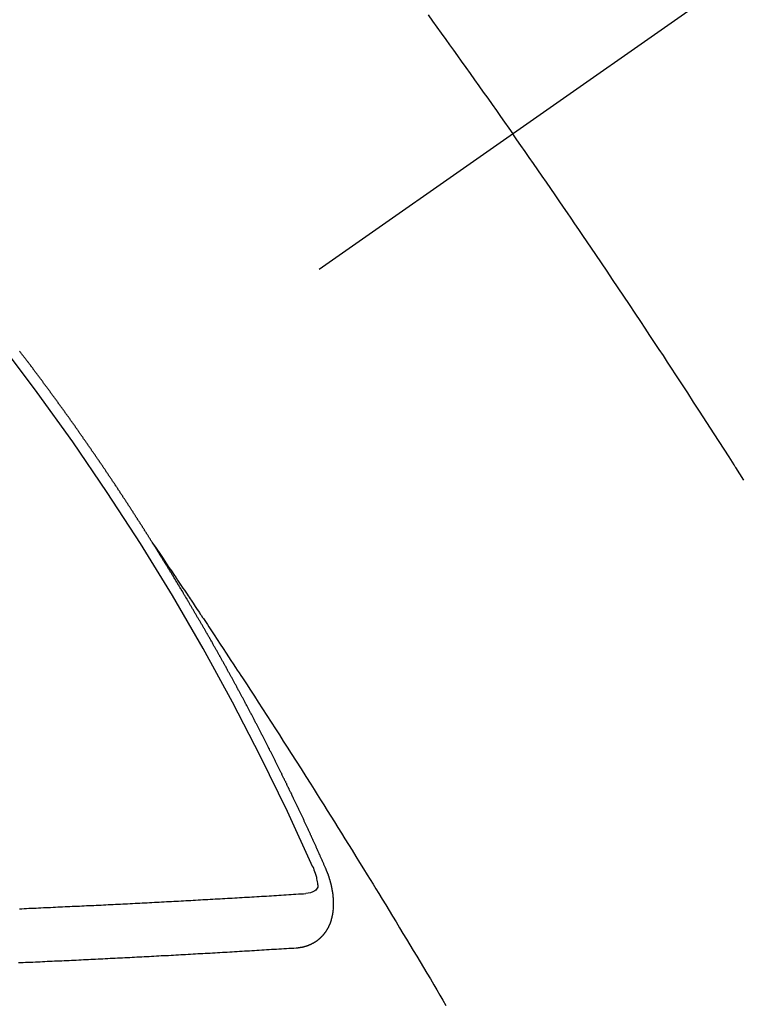
# Model space of a CAD drawing. Extents: x 28111 to 54233, y 210 to 8610.
# Drawn here: x 30424 to 30433, y 7291 to 7303 of the extents above; entities that cross this region are included whole.
import ezdxf

# ---------------------------------------------------------------- set-up
doc = ezdxf.new("R2010")
doc.units = 0
doc.header["$LTSCALE"] = 50
doc.header["$MEASUREMENT"] = 0
doc.linetypes.add('CENTER2', pattern=[1.125, 0.75, -0.125, 0.125, -0.125])
doc.linetypes.add('HIDDEN', pattern=[0.375, 0.25, -0.125])
doc.layers.add('150-機器', color=8, linetype='CONTINUOUS')

msp = doc.modelspace()

# ---------------------------------------------------------------- linework, layer by layer
at = {"layer": '150-機器', "color": 13, "linetype": 'CENTER2'}
msp.add_line((30642.822, 7450.835), (30398.804, 7279.972), dxfattribs=at)
at = {"layer": '150-機器', "color": 13, "linetype": 'HIDDEN'}
for points in [[(30429.146, 7303.431), (30429.201, 7303.355), (30429.256, 7303.279), (30429.31, 7303.203), (30429.365, 7303.127), (30429.414, 7303.06), (30429.462, 7302.992), (30429.511, 7302.924), (30429.559, 7302.857), (30429.614, 7302.78), (30429.669, 7302.704), (30429.723, 7302.627), (30429.778, 7302.55), (30429.832, 7302.474), (30429.886, 7302.397), (30429.94, 7302.321), (30429.994, 7302.244), (30430.045, 7302.172), (30430.096, 7302.099), (30430.147, 7302.027), (30430.198, 7301.954)], [(30433.063, 7297.659), (30433.013, 7297.738), (30432.963, 7297.817), (30432.957, 7297.825), (30432.952, 7297.834), (30432.947, 7297.843), (30432.941, 7297.851), (30432.88, 7297.948), (30432.818, 7298.044), (30432.756, 7298.14), (30432.694, 7298.236), (30432.649, 7298.306), (30432.604, 7298.376), (30432.559, 7298.445), (30432.514, 7298.515), (30432.44, 7298.629), (30432.367, 7298.742), (30432.293, 7298.855), (30432.219, 7298.968), (30432.167, 7299.047), (30432.116, 7299.125), (30432.065, 7299.204), (30432.013, 7299.282), (30431.956, 7299.369), (30431.899, 7299.456), (30431.841, 7299.543), (30431.784, 7299.629), (30431.715, 7299.733), (30431.645, 7299.837), (30431.576, 7299.941), (30431.506, 7300.045), (30431.436, 7300.149), (30431.366, 7300.253), (30431.296, 7300.357), (30431.226, 7300.46), (30431.174, 7300.538), (30431.121, 7300.615), (30431.068, 7300.693), (30431.015, 7300.77), (30430.968, 7300.839), (30430.921, 7300.908), (30430.875, 7300.977), (30430.828, 7301.046), (30430.774, 7301.123), (30430.721, 7301.2), (30430.668, 7301.278), (30430.614, 7301.355), (30430.561, 7301.432), (30430.508, 7301.51), (30430.454, 7301.587), (30430.401, 7301.664), (30430.35, 7301.736), (30430.299, 7301.809), (30430.248, 7301.881), (30430.198, 7301.954)], [(30425.735, 7296.873), (30425.731, 7296.879), (30425.727, 7296.885), (30425.724, 7296.89), (30425.72, 7296.896), (30425.716, 7296.902), (30425.713, 7296.908), (30425.71, 7296.913), (30425.706, 7296.919), (30425.703, 7296.925), (30425.699, 7296.93), (30425.695, 7296.936), (30425.692, 7296.942), (30425.689, 7296.947), (30425.685, 7296.952), (30425.681, 7296.959), (30425.678, 7296.964), (30425.674, 7296.969), (30425.671, 7296.976), (30425.667, 7296.981), (30425.663, 7296.986), (30425.66, 7296.993), (30425.656, 7296.998), (30425.653, 7297.003), (30425.649, 7297.009), (30425.645, 7297.015), (30425.642, 7297.02), (30425.639, 7297.026), (30425.635, 7297.032), (30425.631, 7297.037), (30425.628, 7297.043), (30425.624, 7297.049), (30425.621, 7297.054), (30425.618, 7297.06), (30425.614, 7297.066), (30425.61, 7297.072), (30425.607, 7297.077), (30425.603, 7297.083), (30425.599, 7297.089), (30425.596, 7297.093), (30425.592, 7297.1), (30425.588, 7297.105), (30425.585, 7297.11), (30425.582, 7297.117), (30425.578, 7297.122), (30425.574, 7297.128), (30425.57, 7297.133), (30425.567, 7297.139), (30425.563, 7297.145), (30425.56, 7297.15), (30425.556, 7297.156), (30425.552, 7297.162), (30425.549, 7297.167), (30425.545, 7297.173), (30425.542, 7297.179), (30425.538, 7297.184), (30425.534, 7297.189), (30425.531, 7297.196), (30425.527, 7297.201), (30425.524, 7297.206), (30425.52, 7297.212), (30425.517, 7297.218), (30425.513, 7297.223), (30425.509, 7297.229), (30425.505, 7297.235), (30425.503, 7297.24), (30425.498, 7297.246), (30425.494, 7297.252), (30425.49, 7297.257), (30425.488, 7297.263), (30425.484, 7297.269), (30425.48, 7297.274), (30425.476, 7297.279), (30425.473, 7297.285), (30425.469, 7297.291), (30425.465, 7297.297), (30425.462, 7297.302), (30425.459, 7297.308), (30425.455, 7297.314), (30425.451, 7297.319), (30425.447, 7297.324), (30425.444, 7297.331), (30425.441, 7297.336), (30425.437, 7297.341), (30425.433, 7297.347), (30425.429, 7297.353), (30425.426, 7297.358), (30425.422, 7297.364), (30425.418, 7297.37), (30425.414, 7297.375), (30425.411, 7297.381), (30425.407, 7297.387), (30425.404, 7297.391), (30425.4, 7297.397), (30425.397, 7297.404), (30425.393, 7297.409), (30425.389, 7297.414), (30425.385, 7297.42), (30425.381, 7297.426), (30425.379, 7297.431), (30425.375, 7297.437), (30425.371, 7297.442), (30425.367, 7297.448), (30425.363, 7297.453), (30425.36, 7297.459), (30425.356, 7297.465), (30425.353, 7297.47), (30425.349, 7297.476), (30425.345, 7297.481), (30425.342, 7297.487), (30425.338, 7297.493), (30425.334, 7297.498), (30425.33, 7297.504), (30425.326, 7297.509), (30425.323, 7297.515), (30425.319, 7297.521), (30425.316, 7297.526), (30425.312, 7297.532), (30425.308, 7297.537), (30425.304, 7297.543), (30425.301, 7297.549), (30425.297, 7297.554), (30425.293, 7297.56), (30425.29, 7297.565), (30425.286, 7297.571), (30425.283, 7297.577), (30425.279, 7297.583), (30425.275, 7297.587), (30425.271, 7297.593), (30425.267, 7297.599), (30425.264, 7297.604), (30425.261, 7297.61), (30425.257, 7297.616), (30425.253, 7297.621), (30425.249, 7297.626), (30425.245, 7297.632), (30425.241, 7297.638), (30425.238, 7297.643), (30425.234, 7297.649), (30425.23, 7297.655), (30425.227, 7297.66), (30425.223, 7297.665), (30425.219, 7297.671), (30425.215, 7297.677), (30425.212, 7297.682), (30425.208, 7297.688), (30425.204, 7297.694), (30425.201, 7297.699), (30425.197, 7297.704), (30425.193, 7297.71), (30425.189, 7297.716), (30425.185, 7297.721), (30425.182, 7297.727), (30425.178, 7297.733), (30425.175, 7297.738), (30425.171, 7297.743), (30425.167, 7297.749), (30425.163, 7297.755), (30425.159, 7297.76), (30425.155, 7297.765), (30425.152, 7297.772), (30425.149, 7297.777), (30425.145, 7297.782), (30425.141, 7297.788), (30425.137, 7297.794), (30425.133, 7297.799), (30425.129, 7297.804), (30425.125, 7297.81), (30425.122, 7297.815), (30425.119, 7297.821), (30425.115, 7297.827), (30425.111, 7297.833), (30425.107, 7297.838), (30425.103, 7297.843), (30425.099, 7297.849), (30425.096, 7297.854), (30425.092, 7297.86), (30425.088, 7297.865), (30425.084, 7297.87), (30425.081, 7297.877), (30425.077, 7297.882), (30425.073, 7297.888), (30425.07, 7297.893), (30425.066, 7297.899), (30425.062, 7297.904), (30425.058, 7297.909), (30425.054, 7297.915), (30425.05, 7297.921), (30425.046, 7297.926), (30425.043, 7297.931), (30425.039, 7297.937), (30425.036, 7297.943), (30425.032, 7297.948), (30425.028, 7297.954), (30425.024, 7297.96), (30425.02, 7297.965), (30425.017, 7297.97), (30425.013, 7297.976), (30425.009, 7297.982), (30425.005, 7297.987), (30425.001, 7297.992), (30424.997, 7297.998), (30424.993, 7298.004), (30424.99, 7298.009), (30424.986, 7298.014), (30424.982, 7298.02), (30424.978, 7298.025), (30424.974, 7298.031), (30424.971, 7298.037), (30424.967, 7298.043), (30424.964, 7298.048), (30424.96, 7298.053), (30424.956, 7298.059), (30424.952, 7298.064), (30424.948, 7298.07), (30424.944, 7298.075), (30424.94, 7298.081), (30424.937, 7298.086), (30424.933, 7298.092), (30424.929, 7298.098), (30424.925, 7298.103), (30424.922, 7298.108), (30424.918, 7298.114), (30424.914, 7298.12), (30424.91, 7298.124), (30424.906, 7298.13), (30424.902, 7298.136), (30424.898, 7298.142), (30424.895, 7298.147), (30424.891, 7298.152), (30424.887, 7298.158), (30424.883, 7298.163), (30424.879, 7298.169), (30424.875, 7298.174), (30424.871, 7298.18), (30424.868, 7298.185), (30424.864, 7298.191), (30424.86, 7298.196), (30424.856, 7298.201), (30424.852, 7298.207), (30424.848, 7298.213), (30424.844, 7298.218), (30424.841, 7298.223), (30424.837, 7298.229), (30424.833, 7298.235), (30424.829, 7298.24), (30424.825, 7298.245), (30424.821, 7298.251), (30424.817, 7298.257), (30424.814, 7298.262), (30424.81, 7298.267), (30424.806, 7298.273), (30424.803, 7298.278), (30424.799, 7298.284), (30424.795, 7298.29), (30424.791, 7298.295), (30424.787, 7298.3), (30424.783, 7298.306), (30424.779, 7298.312), (30424.776, 7298.316), (30424.772, 7298.322), (30424.768, 7298.328), (30424.764, 7298.334), (30424.76, 7298.339), (30424.756, 7298.344), (30424.752, 7298.35), (30424.749, 7298.355), (30424.745, 7298.361), (30424.741, 7298.366), (30424.737, 7298.372), (30424.733, 7298.377), (30424.729, 7298.383), (30424.724, 7298.388), (30424.721, 7298.393), (30424.717, 7298.398), (30424.713, 7298.404), (30424.709, 7298.41), (30424.706, 7298.415), (30424.702, 7298.42), (30424.698, 7298.426), (30424.694, 7298.431), (30424.69, 7298.437), (30424.686, 7298.443), (30424.682, 7298.448), (30424.679, 7298.453), (30424.675, 7298.459), (30424.671, 7298.465), (30424.667, 7298.47), (30424.663, 7298.475), (30424.658, 7298.48), (30424.654, 7298.486), (30424.651, 7298.491), (30424.647, 7298.497), (30424.643, 7298.502), (30424.64, 7298.507), (30424.636, 7298.513), (30424.632, 7298.519), (30424.628, 7298.524), (30424.624, 7298.529), (30424.62, 7298.535), (30424.616, 7298.541), (30424.612, 7298.545), (30424.608, 7298.551), (30424.604, 7298.557), (30424.6, 7298.562), (30424.596, 7298.567), (30424.592, 7298.573), (30424.588, 7298.579), (30424.585, 7298.584), (30424.581, 7298.589), (30424.577, 7298.595), (30424.572, 7298.6), (30424.569, 7298.605), (30424.565, 7298.611), (30424.561, 7298.616), (30424.557, 7298.621), (30424.553, 7298.627), (30424.549, 7298.633), (30424.545, 7298.639), (30424.542, 7298.643), (30424.537, 7298.649), (30424.533, 7298.654), (30424.53, 7298.659), (30424.526, 7298.665), (30424.522, 7298.671), (30424.518, 7298.676), (30424.514, 7298.681), (30424.51, 7298.687), (30424.505, 7298.692), (30424.502, 7298.697), (30424.498, 7298.703), (30424.494, 7298.708), (30424.49, 7298.713), (30424.486, 7298.719), (30424.482, 7298.725), (30424.478, 7298.73), (30424.474, 7298.735), (30424.47, 7298.741), (30424.466, 7298.746), (30424.463, 7298.751), (30424.459, 7298.757), (30424.455, 7298.763), (30424.45, 7298.768), (30424.446, 7298.773), (30424.442, 7298.778), (30424.438, 7298.784), (30424.435, 7298.789), (30424.431, 7298.795), (30424.427, 7298.8), (30424.422, 7298.806), (30424.419, 7298.811), (30424.415, 7298.816), (30424.411, 7298.822), (30424.407, 7298.827), (30424.403, 7298.833), (30424.399, 7298.838), (30424.395, 7298.843), (30424.391, 7298.848), (30424.387, 7298.854), (30424.383, 7298.86), (30424.379, 7298.864), (30424.375, 7298.87), (30424.371, 7298.876), (30424.367, 7298.88), (30424.363, 7298.886), (30424.359, 7298.892), (30424.355, 7298.897), (30424.351, 7298.902), (30424.347, 7298.908), (30424.343, 7298.913), (30424.34, 7298.918), (30424.335, 7298.923), (30424.331, 7298.929), (30424.327, 7298.935), (30424.323, 7298.94), (30424.319, 7298.945), (30424.315, 7298.951), (30424.311, 7298.956), (30424.307, 7298.961), (30424.303, 7298.967), (30424.299, 7298.973), (30424.295, 7298.977), (30424.291, 7298.983), (30424.287, 7298.988), (30424.283, 7298.993), (30424.279, 7298.999), (30424.275, 7299.004), (30424.271, 7299.009), (30424.267, 7299.015), (30424.263, 7299.021), (30424.259, 7299.026), (30424.255, 7299.031), (30424.251, 7299.036), (30424.247, 7299.042), (30424.243, 7299.047), (30424.239, 7299.052), (30424.235, 7299.058), (30424.231, 7299.063), (30424.227, 7299.068), (30424.222, 7299.074), (30424.218, 7299.079), (30424.215, 7299.084), (30424.211, 7299.09), (30424.206, 7299.095), (30424.203, 7299.1), (30424.199, 7299.106), (30424.195, 7299.111), (30424.19, 7299.117), (30424.186, 7299.121), (30424.182, 7299.127), (30424.178, 7299.133), (30424.174, 7299.137), (30424.17, 7299.143), (30424.166, 7299.149), (30424.163, 7299.154), (30424.158, 7299.159), (30424.154, 7299.164), (30424.15, 7299.17), (30424.146, 7299.175), (30424.142, 7299.18), (30424.138, 7299.186), (30424.134, 7299.191), (30424.13, 7299.197), (30424.125, 7299.202), (30424.122, 7299.207), (30424.118, 7299.212), (30424.113, 7299.217), (30424.11, 7299.222), (30424.106, 7299.228), (30424.102, 7299.234), (30424.097, 7299.239), (30424.093, 7299.244), (30424.089, 7299.25), (30424.085, 7299.255), (30424.081, 7299.26)], [(30425.731, 7296.879), (30425.774, 7296.815), (30425.818, 7296.75), (30425.861, 7296.686), (30425.904, 7296.622), (30425.933, 7296.578), (30425.963, 7296.534), (30425.992, 7296.49), (30426.022, 7296.446), (30426.039, 7296.421), (30426.056, 7296.396), (30426.073, 7296.37), (30426.09, 7296.345), (30426.107, 7296.32), (30426.124, 7296.295), (30426.141, 7296.27), (30426.158, 7296.245), (30426.17, 7296.226), (30426.183, 7296.208), (30426.196, 7296.189), (30426.208, 7296.17), (30426.234, 7296.132), (30426.259, 7296.094), (30426.284, 7296.056), (30426.31, 7296.018), (30426.322, 7295.999), (30426.335, 7295.98), (30426.347, 7295.961), (30426.36, 7295.942), (30426.377, 7295.917), (30426.394, 7295.892), (30426.41, 7295.867), (30426.427, 7295.842), (30426.443, 7295.816), (30426.46, 7295.791), (30426.477, 7295.765), (30426.493, 7295.74), (30426.531, 7295.683), (30426.569, 7295.626), (30426.606, 7295.57), (30426.644, 7295.513), (30426.673, 7295.469), (30426.702, 7295.424), (30426.73, 7295.38), (30426.759, 7295.336), (30426.781, 7295.303), (30426.802, 7295.271), (30426.824, 7295.238), (30426.845, 7295.206), (30426.894, 7295.131), (30426.943, 7295.056), (30426.992, 7294.981), (30427.04, 7294.905), (30427.093, 7294.823), (30427.147, 7294.74), (30427.2, 7294.657), (30427.253, 7294.575), (30427.302, 7294.499), (30427.351, 7294.422), (30427.4, 7294.346), (30427.449, 7294.27), (30427.51, 7294.174), (30427.571, 7294.079), (30427.631, 7293.983), (30427.692, 7293.887), (30427.732, 7293.823), (30427.772, 7293.76), (30427.812, 7293.696), (30427.852, 7293.632), (30427.897, 7293.562), (30427.941, 7293.492), (30427.985, 7293.421), (30428.029, 7293.351), (30428.072, 7293.281), (30428.116, 7293.21), (30428.16, 7293.14), (30428.204, 7293.069), (30428.251, 7292.993), (30428.298, 7292.916), (30428.346, 7292.839), (30428.393, 7292.763), (30428.429, 7292.705), (30428.464, 7292.647), (30428.5, 7292.59), (30428.535, 7292.532), (30428.578, 7292.461), (30428.621, 7292.391), (30428.664, 7292.32), (30428.707, 7292.25), (30428.75, 7292.179), (30428.793, 7292.108), (30428.835, 7292.038), (30428.878, 7291.967), (30428.921, 7291.897), (30428.963, 7291.826), (30429.006, 7291.755), (30429.048, 7291.685), (30429.09, 7291.614), (30429.133, 7291.543), (30429.175, 7291.472), (30429.217, 7291.401), (30429.255, 7291.337), (30429.293, 7291.273), (30429.331, 7291.208), (30429.369, 7291.144)], [(30427.878, 7292.84), (30427.874, 7292.85), (30427.871, 7292.858), (30427.867, 7292.867), (30427.864, 7292.875), (30427.859, 7292.883), (30427.855, 7292.892), (30427.852, 7292.901), (30427.848, 7292.909), (30427.845, 7292.918), (30427.841, 7292.926), (30427.836, 7292.935), (30427.833, 7292.944), (30427.829, 7292.952), (30427.826, 7292.961), (30427.822, 7292.969), (30427.817, 7292.978), (30427.814, 7292.986), (30427.81, 7292.995), (30427.807, 7293.003), (30427.803, 7293.013), (30427.798, 7293.021), (30427.795, 7293.029), (30427.791, 7293.038), (30427.788, 7293.046), (30427.783, 7293.055), (30427.779, 7293.063), (30427.776, 7293.072), (30427.772, 7293.08), (30427.768, 7293.09), (30427.764, 7293.098), (30427.76, 7293.106), (30427.757, 7293.115), (30427.753, 7293.123), (30427.749, 7293.132), (30427.745, 7293.14), (30427.742, 7293.149), (30427.738, 7293.157), (30427.733, 7293.166), (30427.73, 7293.175), (30427.726, 7293.183), (30427.722, 7293.191), (30427.718, 7293.2), (30427.714, 7293.209), (30427.711, 7293.217), (30427.706, 7293.225), (30427.702, 7293.235), (30427.699, 7293.243), (30427.694, 7293.251), (30427.69, 7293.26), (30427.687, 7293.269), (30427.683, 7293.277), (30427.679, 7293.285), (30427.675, 7293.294), (30427.671, 7293.303), (30427.667, 7293.311), (30427.663, 7293.319), (30427.659, 7293.329), (30427.655, 7293.337), (30427.652, 7293.345), (30427.647, 7293.354), (30427.643, 7293.362), (30427.64, 7293.371), (30427.636, 7293.379), (30427.631, 7293.388), (30427.628, 7293.397), (30427.624, 7293.405), (30427.619, 7293.414), (30427.616, 7293.422), (30427.612, 7293.431), (30427.608, 7293.439), (30427.604, 7293.448), (30427.6, 7293.457), (30427.596, 7293.465), (30427.592, 7293.474), (30427.588, 7293.482), (30427.584, 7293.49), (30427.58, 7293.5), (30427.576, 7293.507), (30427.572, 7293.516), (30427.569, 7293.524), (30427.564, 7293.533), (30427.56, 7293.542), (30427.556, 7293.55), (30427.552, 7293.559), (30427.548, 7293.567), (30427.544, 7293.575), (30427.54, 7293.585), (30427.535, 7293.593), (30427.532, 7293.601), (30427.528, 7293.61), (30427.524, 7293.618), (30427.52, 7293.627), (30427.515, 7293.636), (30427.512, 7293.644), (30427.507, 7293.652), (30427.503, 7293.661), (30427.5, 7293.67), (30427.495, 7293.678), (30427.491, 7293.687), (30427.487, 7293.695), (30427.483, 7293.703), (30427.478, 7293.712), (30427.475, 7293.721), (30427.471, 7293.729), (30427.467, 7293.738), (30427.463, 7293.746), (30427.459, 7293.754), (30427.455, 7293.764), (30427.45, 7293.772), (30427.447, 7293.78), (30427.442, 7293.789), (30427.438, 7293.797), (30427.433, 7293.806), (30427.43, 7293.815), (30427.426, 7293.823), (30427.422, 7293.832), (30427.417, 7293.84), (30427.414, 7293.848), (30427.409, 7293.857), (30427.405, 7293.865), (30427.401, 7293.873), (30427.397, 7293.883), (30427.393, 7293.891), (30427.388, 7293.9), (30427.384, 7293.908), (30427.381, 7293.916), (30427.376, 7293.925), (30427.372, 7293.934), (30427.368, 7293.942), (30427.364, 7293.951), (30427.359, 7293.959), (30427.355, 7293.968), (30427.351, 7293.976), (30427.347, 7293.985), (30427.343, 7293.993), (30427.339, 7294.002), (30427.334, 7294.011), (30427.331, 7294.019), (30427.326, 7294.027), (30427.321, 7294.036), (30427.318, 7294.044), (30427.313, 7294.053), (30427.309, 7294.061), (30427.305, 7294.069), (30427.301, 7294.079), (30427.297, 7294.087), (30427.293, 7294.096), (30427.288, 7294.104), (30427.284, 7294.112), (30427.28, 7294.121), (30427.276, 7294.129), (30427.271, 7294.138), (30427.267, 7294.146), (30427.263, 7294.154), (30427.259, 7294.163), (30427.254, 7294.171), (30427.25, 7294.181), (30427.246, 7294.189), (30427.242, 7294.197), (30427.238, 7294.206), (30427.233, 7294.214), (30427.229, 7294.223), (30427.225, 7294.231), (30427.22, 7294.24), (30427.216, 7294.248), (30427.212, 7294.256), (30427.208, 7294.265), (30427.204, 7294.273), (30427.199, 7294.282), (30427.195, 7294.291), (30427.19, 7294.299), (30427.186, 7294.307), (30427.182, 7294.316), (30427.178, 7294.325), (30427.173, 7294.332), (30427.169, 7294.342), (30427.165, 7294.35), (30427.16, 7294.358), (30427.156, 7294.367), (30427.151, 7294.376), (30427.147, 7294.384), (30427.144, 7294.392), (30427.139, 7294.401), (30427.134, 7294.409), (30427.13, 7294.418), (30427.126, 7294.426), (30427.121, 7294.435), (30427.118, 7294.443), (30427.113, 7294.452), (30427.108, 7294.46), (30427.104, 7294.469), (30427.1, 7294.477), (30427.096, 7294.485), (30427.092, 7294.494), (30427.087, 7294.502), (30427.082, 7294.511), (30427.078, 7294.519), (30427.074, 7294.528), (30427.07, 7294.536), (30427.065, 7294.545), (30427.061, 7294.553), (30427.056, 7294.562), (30427.052, 7294.57), (30427.047, 7294.579), (30427.043, 7294.587), (30427.039, 7294.596), (30427.034, 7294.604), (30427.03, 7294.612), (30427.026, 7294.621), (30427.021, 7294.629), (30427.017, 7294.638), (30427.012, 7294.646), (30427.008, 7294.655), (30427.004, 7294.663), (30426.999, 7294.672), (30426.995, 7294.68), (30426.99, 7294.689), (30426.986, 7294.697), (30426.981, 7294.706), (30426.977, 7294.714), (30426.973, 7294.723), (30426.969, 7294.731), (30426.964, 7294.74), (30426.959, 7294.748), (30426.954, 7294.756), (30426.951, 7294.765), (30426.946, 7294.774), (30426.942, 7294.782), (30426.937, 7294.79), (30426.932, 7294.798), (30426.928, 7294.807), (30426.924, 7294.815), (30426.919, 7294.824), (30426.915, 7294.832), (30426.91, 7294.841), (30426.906, 7294.849), (30426.901, 7294.858), (30426.897, 7294.866), (30426.892, 7294.875), (30426.888, 7294.883), (30426.883, 7294.891), (30426.879, 7294.9), (30426.875, 7294.909), (30426.87, 7294.917), (30426.865, 7294.925), (30426.861, 7294.933), (30426.856, 7294.942), (30426.852, 7294.951), (30426.848, 7294.959), (30426.843, 7294.968), (30426.838, 7294.976), (30426.833, 7294.985), (30426.829, 7294.993), (30426.824, 7295.001), (30426.82, 7295.009), (30426.816, 7295.019), (30426.812, 7295.026), (30426.807, 7295.035), (30426.802, 7295.043), (30426.797, 7295.052), (30426.793, 7295.06), (30426.788, 7295.069), (30426.784, 7295.076), (30426.779, 7295.085), (30426.775, 7295.095), (30426.77, 7295.102), (30426.766, 7295.111), (30426.761, 7295.119), (30426.756, 7295.128), (30426.752, 7295.136), (30426.747, 7295.145), (30426.743, 7295.152), (30426.738, 7295.161), (30426.734, 7295.169), (30426.729, 7295.178), (30426.724, 7295.187), (30426.72, 7295.195), (30426.715, 7295.204), (30426.711, 7295.212), (30426.706, 7295.22), (30426.702, 7295.228), (30426.697, 7295.237), (30426.693, 7295.245), (30426.688, 7295.254), (30426.683, 7295.263), (30426.678, 7295.27), (30426.673, 7295.279), (30426.669, 7295.287), (30426.664, 7295.296), (30426.66, 7295.304), (30426.655, 7295.313), (30426.651, 7295.32), (30426.646, 7295.329), (30426.641, 7295.338), (30426.637, 7295.346), (30426.632, 7295.355), (30426.627, 7295.363), (30426.622, 7295.371), (30426.618, 7295.379), (30426.613, 7295.388), (30426.608, 7295.397), (30426.604, 7295.405), (30426.599, 7295.413), (30426.595, 7295.421), (30426.59, 7295.43), (30426.585, 7295.438), (30426.581, 7295.447), (30426.576, 7295.455), (30426.571, 7295.463), (30426.566, 7295.472), (30426.562, 7295.48), (30426.557, 7295.489), (30426.553, 7295.497), (30426.548, 7295.505), (30426.543, 7295.514), (30426.539, 7295.522), (30426.534, 7295.531), (30426.529, 7295.539), (30426.525, 7295.548), (30426.52, 7295.556), (30426.515, 7295.564), (30426.51, 7295.572), (30426.505, 7295.58), (30426.5, 7295.589), (30426.495, 7295.598), (30426.491, 7295.606), (30426.486, 7295.614), (30426.482, 7295.622), (30426.477, 7295.631), (30426.472, 7295.64), (30426.468, 7295.648), (30426.463, 7295.657), (30426.459, 7295.664), (30426.453, 7295.673), (30426.448, 7295.681), (30426.444, 7295.689), (30426.439, 7295.698), (30426.434, 7295.706), (30426.429, 7295.715), (30426.425, 7295.723), (30426.42, 7295.731), (30426.415, 7295.74), (30426.41, 7295.747), (30426.405, 7295.756), (30426.4, 7295.765), (30426.396, 7295.773), (30426.391, 7295.782), (30426.387, 7295.79), (30426.382, 7295.798), (30426.376, 7295.806), (30426.372, 7295.814), (30426.367, 7295.823), (30426.362, 7295.832), (30426.358, 7295.84), (30426.353, 7295.849), (30426.348, 7295.856), (30426.343, 7295.865), (30426.338, 7295.873), (30426.333, 7295.881), (30426.329, 7295.89), (30426.324, 7295.898), (30426.319, 7295.907), (30426.314, 7295.915), (30426.309, 7295.923), (30426.304, 7295.932), (30426.299, 7295.94), (30426.295, 7295.948), (30426.289, 7295.956), (30426.285, 7295.964), (30426.28, 7295.973), (30426.275, 7295.982), (30426.271, 7295.99), (30426.265, 7295.998), (30426.26, 7296.007), (30426.256, 7296.015), (30426.251, 7296.023), (30426.245, 7296.031), (30426.241, 7296.039), (30426.236, 7296.048), (30426.232, 7296.056), (30426.227, 7296.065), (30426.221, 7296.073), (30426.217, 7296.081), (30426.212, 7296.09), (30426.207, 7296.098), (30426.202, 7296.106), (30426.197, 7296.114), (30426.192, 7296.123), (30426.188, 7296.131), (30426.182, 7296.139), (30426.178, 7296.147), (30426.173, 7296.156), (30426.168, 7296.165), (30426.163, 7296.172), (30426.158, 7296.181), (30426.153, 7296.19), (30426.148, 7296.197), (30426.143, 7296.206), (30426.138, 7296.214), (30426.134, 7296.222), (30426.128, 7296.23), (30426.123, 7296.239), (30426.119, 7296.247), (30426.113, 7296.255), (30426.108, 7296.264), (30426.104, 7296.272), (30426.099, 7296.281), (30426.094, 7296.288), (30426.089, 7296.297), (30426.084, 7296.306), (30426.079, 7296.313), (30426.074, 7296.322), (30426.069, 7296.33), (30426.064, 7296.338), (30426.059, 7296.346), (30426.054, 7296.355), (30426.049, 7296.363), (30426.044, 7296.371), (30426.039, 7296.38), (30426.034, 7296.387), (30426.029, 7296.396), (30426.024, 7296.405), (30426.019, 7296.412), (30426.014, 7296.421), (30426.009, 7296.43), (30426.004, 7296.437), (30425.999, 7296.446), (30425.993, 7296.454), (30425.989, 7296.462), (30425.984, 7296.471), (30425.978, 7296.479), (30425.974, 7296.487), (30425.969, 7296.496), (30425.963, 7296.504), (30425.959, 7296.512), (30425.953, 7296.52), (30425.948, 7296.529), (30425.944, 7296.536), (30425.938, 7296.545), (30425.934, 7296.553), (30425.928, 7296.561), (30425.923, 7296.569), (30425.918, 7296.578), (30425.913, 7296.586), (30425.909, 7296.594), (30425.903, 7296.602), (30425.898, 7296.61), (30425.893, 7296.619), (30425.888, 7296.627), (30425.882, 7296.635), (30425.878, 7296.643), (30425.873, 7296.652), (30425.867, 7296.66), (30425.863, 7296.668), (30425.857, 7296.676), (30425.852, 7296.685), (30425.847, 7296.692), (30425.842, 7296.701), (30425.836, 7296.709), (30425.832, 7296.717), (30425.826, 7296.725), (30425.821, 7296.734), (30425.816, 7296.742), (30425.811, 7296.75), (30425.807, 7296.759), (30425.801, 7296.766), (30425.796, 7296.775), (30425.791, 7296.783), (30425.786, 7296.792), (30425.781, 7296.799), (30425.776, 7296.808), (30425.77, 7296.816), (30425.766, 7296.824), (30425.76, 7296.832), (30425.755, 7296.841), (30425.75, 7296.849), (30425.745, 7296.857), (30425.739, 7296.865), (30425.735, 7296.873)], [(30427.512, 7291.858), (30427.514, 7291.858), (30427.516, 7291.859), (30427.518, 7291.859), (30427.521, 7291.859), (30427.524, 7291.859), (30427.526, 7291.86), (30427.529, 7291.86), (30427.531, 7291.86), (30427.534, 7291.86), (30427.536, 7291.86), (30427.538, 7291.861), (30427.541, 7291.861), (30427.543, 7291.862), (30427.545, 7291.862), (30427.548, 7291.862), (30427.55, 7291.862), (30427.553, 7291.862), (30427.556, 7291.863), (30427.558, 7291.864), (30427.56, 7291.864), (30427.562, 7291.864), (30427.564, 7291.865), (30427.567, 7291.865), (30427.57, 7291.866), (30427.572, 7291.865), (30427.575, 7291.866), (30427.577, 7291.866), (30427.579, 7291.866), (30427.582, 7291.867), (30427.584, 7291.867), (30427.587, 7291.868), (30427.589, 7291.868), (30427.59, 7291.869), (30427.593, 7291.87), (30427.596, 7291.87), (30427.598, 7291.871), (30427.6, 7291.871), (30427.602, 7291.871), (30427.605, 7291.872), (30427.607, 7291.873), (30427.609, 7291.874), (30427.611, 7291.874), (30427.613, 7291.874), (30427.617, 7291.875), (30427.619, 7291.876), (30427.62, 7291.877), (30427.623, 7291.877), (30427.625, 7291.878), (30427.628, 7291.878), (30427.629, 7291.88), (30427.632, 7291.88), (30427.634, 7291.88), (30427.637, 7291.881), (30427.638, 7291.882), (30427.641, 7291.883), (30427.643, 7291.883), (30427.645, 7291.885), (30427.648, 7291.885), (30427.649, 7291.886), (30427.651, 7291.886), (30427.654, 7291.887), (30427.656, 7291.888), (30427.658, 7291.889), (30427.66, 7291.89), (30427.663, 7291.891), (30427.665, 7291.891), (30427.667, 7291.892), (30427.669, 7291.893), (30427.671, 7291.894), (30427.674, 7291.895), (30427.675, 7291.896), (30427.677, 7291.896), (30427.68, 7291.898), (30427.682, 7291.898), (30427.684, 7291.899), (30427.685, 7291.9), (30427.688, 7291.901), (30427.69, 7291.903), (30427.692, 7291.903), (30427.694, 7291.904), (30427.697, 7291.905), (30427.699, 7291.906), (30427.7, 7291.907), (30427.702, 7291.908), (30427.705, 7291.909), (30427.706, 7291.91), (30427.709, 7291.911), (30427.71, 7291.912), (30427.713, 7291.914), (30427.715, 7291.914), (30427.717, 7291.915), (30427.718, 7291.916), (30427.721, 7291.918), (30427.723, 7291.918), (30427.725, 7291.919), (30427.726, 7291.921), (30427.729, 7291.922), (30427.731, 7291.923), (30427.732, 7291.924), (30427.734, 7291.925), (30427.737, 7291.927), (30427.738, 7291.928), (30427.74, 7291.929), (30427.742, 7291.929), (30427.744, 7291.931), (30427.746, 7291.932), (30427.748, 7291.933), (30427.749, 7291.934), (30427.752, 7291.936), (30427.753, 7291.937), (30427.755, 7291.938), (30427.758, 7291.94), (30427.759, 7291.941), (30427.761, 7291.942), (30427.762, 7291.943), (30427.765, 7291.945), (30427.767, 7291.946), (30427.768, 7291.947), (30427.77, 7291.949), (30427.772, 7291.95), (30427.774, 7291.951), (30427.775, 7291.953), (30427.777, 7291.954), (30427.78, 7291.955), (30427.781, 7291.957), (30427.783, 7291.958), (30427.784, 7291.959), (30427.786, 7291.961), (30427.788, 7291.963), (30427.79, 7291.964), (30427.791, 7291.965), (30427.794, 7291.967), (30427.795, 7291.968), (30427.796, 7291.97), (30427.798, 7291.971), (30427.8, 7291.973), (30427.802, 7291.974), (30427.804, 7291.975), (30427.805, 7291.977), (30427.807, 7291.979), (30427.809, 7291.98), (30427.811, 7291.981), (30427.812, 7291.983), (30427.814, 7291.985), (30427.816, 7291.986), (30427.817, 7291.988), (30427.818, 7291.989), (30427.821, 7291.99), (30427.822, 7291.992), (30427.824, 7291.994), (30427.825, 7291.996), (30427.827, 7291.997), (30427.829, 7291.998), (30427.83, 7292), (30427.831, 7292.002), (30427.832, 7292.003), (30427.835, 7292.005), (30427.836, 7292.007), (30427.838, 7292.008), (30427.839, 7292.009), (30427.841, 7292.012), (30427.843, 7292.013), (30427.844, 7292.015), (30427.845, 7292.016), (30427.846, 7292.018), (30427.848, 7292.021), (30427.85, 7292.022), (30427.851, 7292.024), (30427.853, 7292.025), (30427.855, 7292.027), (30427.856, 7292.029), (30427.857, 7292.031), (30427.858, 7292.033), (30427.86, 7292.034), (30427.862, 7292.036), (30427.863, 7292.038), (30427.865, 7292.039), (30427.866, 7292.041), (30427.867, 7292.043), (30427.869, 7292.045), (30427.87, 7292.047), (30427.871, 7292.049), (30427.872, 7292.051), (30427.874, 7292.052), (30427.875, 7292.054), (30427.877, 7292.056), (30427.878, 7292.058), (30427.88, 7292.06), (30427.881, 7292.062), (30427.882, 7292.064), (30427.884, 7292.066), (30427.885, 7292.068), (30427.886, 7292.07), (30427.887, 7292.071), (30427.888, 7292.073), (30427.889, 7292.075), (30427.891, 7292.078), (30427.892, 7292.08), (30427.893, 7292.082), (30427.895, 7292.083), (30427.896, 7292.085), (30427.897, 7292.087), (30427.898, 7292.089), (30427.9, 7292.092), (30427.901, 7292.094), (30427.902, 7292.096), (30427.903, 7292.098), (30427.904, 7292.1), (30427.905, 7292.102), (30427.906, 7292.104), (30427.907, 7292.106), (30427.909, 7292.108), (30427.91, 7292.11), (30427.911, 7292.112), (30427.912, 7292.114), (30427.913, 7292.116), (30427.914, 7292.118), (30427.915, 7292.121), (30427.916, 7292.123), (30427.917, 7292.125), (30427.918, 7292.127), (30427.92, 7292.129), (30427.921, 7292.131), (30427.921, 7292.134), (30427.922, 7292.136), (30427.923, 7292.138), (30427.925, 7292.14), (30427.925, 7292.143), (30427.926, 7292.145), (30427.927, 7292.146), (30427.928, 7292.148), (30427.929, 7292.151), (30427.93, 7292.153), (30427.931, 7292.155), (30427.931, 7292.158), (30427.932, 7292.16), (30427.933, 7292.162), (30427.935, 7292.165), (30427.936, 7292.167), (30427.936, 7292.17), (30427.937, 7292.172), (30427.938, 7292.174), (30427.939, 7292.177), (30427.94, 7292.179), (30427.94, 7292.181), (30427.941, 7292.183), (30427.942, 7292.186), (30427.943, 7292.188), (30427.944, 7292.191), (30427.945, 7292.193), (30427.945, 7292.196), (30427.946, 7292.198), (30427.947, 7292.2), (30427.948, 7292.202), (30427.947, 7292.204), (30427.948, 7292.206), (30427.949, 7292.209), (30427.95, 7292.211), (30427.95, 7292.214), (30427.951, 7292.217), (30427.952, 7292.219), (30427.953, 7292.221), (30427.953, 7292.224), (30427.954, 7292.226), (30427.955, 7292.229), (30427.955, 7292.232), (30427.956, 7292.234), (30427.957, 7292.237), (30427.957, 7292.239), (30427.958, 7292.241), (30427.958, 7292.243), (30427.958, 7292.246), (30427.959, 7292.249), (30427.96, 7292.251), (30427.96, 7292.254), (30427.961, 7292.257), (30427.961, 7292.259), (30427.962, 7292.261), (30427.962, 7292.263), (30427.963, 7292.266), (30427.963, 7292.269), (30427.964, 7292.272), (30427.964, 7292.275), (30427.965, 7292.277), (30427.966, 7292.279), (30427.965, 7292.282), (30427.966, 7292.284), (30427.966, 7292.287), (30427.967, 7292.29), (30427.967, 7292.293), (30427.968, 7292.295), (30427.967, 7292.298), (30427.968, 7292.3), (30427.968, 7292.303), (30427.969, 7292.306), (30427.969, 7292.309), (30427.969, 7292.311), (30427.969, 7292.314), (30427.97, 7292.316), (30427.97, 7292.319), (30427.97, 7292.321), (30427.971, 7292.324), (30427.971, 7292.327), (30427.972, 7292.33), (30427.971, 7292.332), (30427.972, 7292.335), (30427.972, 7292.338), (30427.973, 7292.34), (30427.972, 7292.343), (30427.973, 7292.345), (30427.973, 7292.348), (30427.973, 7292.35), (30427.973, 7292.354), (30427.973, 7292.357), (30427.974, 7292.359), (30427.974, 7292.362), (30427.974, 7292.364), (30427.975, 7292.367), (30427.974, 7292.37), (30427.974, 7292.373), (30427.975, 7292.376), (30427.974, 7292.378), (30427.975, 7292.381), (30427.975, 7292.384), (30427.974, 7292.387), (30427.975, 7292.389), (30427.975, 7292.392), (30427.975, 7292.395), (30427.975, 7292.398), (30427.975, 7292.4), (30427.975, 7292.403), (30427.975, 7292.407), (30427.975, 7292.409), (30427.975, 7292.412), (30427.974, 7292.415), (30427.975, 7292.417), (30427.975, 7292.42), (30427.974, 7292.423), (30427.975, 7292.426), (30427.975, 7292.428), (30427.975, 7292.432), (30427.974, 7292.434), (30427.975, 7292.437), (30427.975, 7292.44), (30427.974, 7292.442), (30427.974, 7292.446), (30427.974, 7292.448), (30427.974, 7292.451), (30427.973, 7292.454), (30427.974, 7292.457), (30427.973, 7292.46), (30427.974, 7292.463), (30427.973, 7292.466), (30427.973, 7292.468), (30427.972, 7292.471), (30427.973, 7292.474), (30427.972, 7292.477), (30427.972, 7292.48), (30427.971, 7292.483), (30427.971, 7292.485), (30427.971, 7292.489), (30427.971, 7292.491), (30427.971, 7292.495), (30427.97, 7292.497), (30427.97, 7292.501), (30427.97, 7292.503), (30427.97, 7292.506), (30427.969, 7292.509), (30427.969, 7292.512), (30427.968, 7292.515), (30427.968, 7292.517), (30427.968, 7292.521), (30427.968, 7292.523), (30427.967, 7292.526), (30427.967, 7292.53), (30427.966, 7292.532), (30427.966, 7292.535), (30427.965, 7292.539), (30427.965, 7292.541), (30427.964, 7292.544), (30427.964, 7292.547), (30427.964, 7292.55), (30427.963, 7292.553), (30427.963, 7292.556), (30427.963, 7292.558), (30427.962, 7292.561), (30427.962, 7292.565), (30427.961, 7292.567), (30427.96, 7292.57), (30427.959, 7292.573), (30427.959, 7292.577), (30427.959, 7292.579), (30427.958, 7292.582), (30427.958, 7292.586), (30427.957, 7292.589), (30427.957, 7292.591), (30427.956, 7292.594), (30427.955, 7292.597), (30427.955, 7292.601), (30427.954, 7292.604), (30427.954, 7292.606), (30427.953, 7292.609), (30427.953, 7292.612), (30427.952, 7292.615), (30427.951, 7292.618), (30427.951, 7292.621), (30427.95, 7292.624), (30427.949, 7292.627), (30427.949, 7292.63), (30427.948, 7292.633), (30427.947, 7292.636), (30427.946, 7292.639), (30427.946, 7292.642), (30427.945, 7292.645), (30427.944, 7292.648), (30427.944, 7292.651), (30427.943, 7292.654), (30427.942, 7292.657), (30427.941, 7292.66), (30427.94, 7292.663), (30427.939, 7292.666), (30427.938, 7292.669), (30427.938, 7292.672), (30427.937, 7292.675), (30427.936, 7292.678), (30427.935, 7292.681), (30427.934, 7292.684), (30427.934, 7292.687), (30427.933, 7292.69), (30427.932, 7292.693), (30427.931, 7292.696), (30427.931, 7292.699), (30427.93, 7292.702), (30427.929, 7292.705), (30427.927, 7292.708), (30427.926, 7292.711), (30427.925, 7292.714), (30427.925, 7292.717), (30427.924, 7292.72), (30427.923, 7292.723), (30427.922, 7292.726), (30427.921, 7292.729), (30427.92, 7292.732), (30427.919, 7292.735), (30427.918, 7292.738), (30427.917, 7292.742), (30427.916, 7292.745), (30427.915, 7292.748), (30427.913, 7292.75), (30427.912, 7292.753), (30427.912, 7292.756), (30427.911, 7292.76), (30427.91, 7292.763), (30427.909, 7292.766), (30427.907, 7292.768), (30427.906, 7292.772), (30427.905, 7292.775), (30427.904, 7292.778), (30427.903, 7292.781), (30427.901, 7292.783), (30427.9, 7292.786), (30427.899, 7292.789), (30427.898, 7292.793), (30427.896, 7292.796), (30427.895, 7292.799), (30427.894, 7292.802), (30427.894, 7292.805), (30427.892, 7292.807), (30427.89, 7292.811), (30427.889, 7292.814), (30427.889, 7292.817), (30427.887, 7292.82), (30427.886, 7292.823), (30427.884, 7292.826), (30427.884, 7292.829), (30427.882, 7292.832), (30427.881, 7292.835), (30427.88, 7292.838), (30427.878, 7292.84)], [(30427.716, 7292.867), (30427.724, 7292.847), (30427.731, 7292.827), (30427.739, 7292.807), (30427.746, 7292.786), (30427.75, 7292.774), (30427.754, 7292.761), (30427.758, 7292.748), (30427.761, 7292.735), (30427.765, 7292.716), (30427.768, 7292.698), (30427.771, 7292.678), (30427.774, 7292.659), (30427.776, 7292.646), (30427.778, 7292.634), (30427.779, 7292.622), (30427.778, 7292.61), (30427.772, 7292.597), (30427.764, 7292.586), (30427.754, 7292.575), (30427.742, 7292.566), (30427.716, 7292.552), (30427.688, 7292.542), (30427.66, 7292.536), (30427.631, 7292.532)], [(30424.078, 7292.343), (30424.108, 7292.344), (30424.137, 7292.346), (30424.168, 7292.347), (30424.197, 7292.349), (30424.227, 7292.35), (30424.257, 7292.351), (30424.286, 7292.352), (30424.316, 7292.354), (30424.346, 7292.355), (30424.376, 7292.357), (30424.405, 7292.358), (30424.435, 7292.359), (30424.464, 7292.36), (30424.495, 7292.362), (30424.524, 7292.363), (30424.554, 7292.365), (30424.584, 7292.366), (30424.614, 7292.368), (30424.644, 7292.369), (30424.673, 7292.37), (30424.704, 7292.372), (30424.733, 7292.373), (30424.763, 7292.374), (30424.792, 7292.376), (30424.823, 7292.377), (30424.852, 7292.379), (30424.882, 7292.38), (30424.912, 7292.382), (30424.942, 7292.383), (30424.972, 7292.385), (30425.002, 7292.385), (30425.032, 7292.386), (30425.062, 7292.388), (30425.092, 7292.389), (30425.122, 7292.391), (30425.152, 7292.392), (30425.181, 7292.394), (30425.212, 7292.395), (30425.241, 7292.397), (30425.272, 7292.398), (30425.301, 7292.4), (30425.332, 7292.401), (30425.361, 7292.403), (30425.392, 7292.404), (30425.421, 7292.406), (30425.452, 7292.407), (30425.481, 7292.409), (30425.512, 7292.411), (30425.541, 7292.412), (30425.572, 7292.414), (30425.602, 7292.415), (30425.632, 7292.417), (30425.662, 7292.418), (30425.692, 7292.42), (30425.722, 7292.421), (30425.752, 7292.423), (30425.782, 7292.424), (30425.812, 7292.426), (30425.842, 7292.427), (30425.872, 7292.429), (30425.903, 7292.431), (30425.932, 7292.432), (30425.963, 7292.434), (30425.993, 7292.436), (30426.023, 7292.437), (30426.053, 7292.439), (30426.083, 7292.441), (30426.114, 7292.443), (30426.143, 7292.444), (30426.174, 7292.446), (30426.204, 7292.447), (30426.235, 7292.449), (30426.264, 7292.45), (30426.295, 7292.452), (30426.325, 7292.454), (30426.355, 7292.456), (30426.386, 7292.458), (30426.415, 7292.459), (30426.446, 7292.461), (30426.476, 7292.462), (30426.507, 7292.464), (30426.537, 7292.466), (30426.567, 7292.468), (30426.597, 7292.469), (30426.627, 7292.471), (30426.658, 7292.473), (30426.688, 7292.475), (30426.718, 7292.476), (30426.749, 7292.478), (30426.779, 7292.48), (30426.81, 7292.482), (30426.84, 7292.484), (30426.87, 7292.485), (30426.901, 7292.487), (30426.93, 7292.488), (30426.961, 7292.49), (30426.991, 7292.492), (30427.022, 7292.494), (30427.052, 7292.496), (30427.082, 7292.497), (30427.113, 7292.499), (30427.143, 7292.501), (30427.174, 7292.503), (30427.205, 7292.505), (30427.235, 7292.507), (30427.266, 7292.509), (30427.296, 7292.511), (30427.326, 7292.512), (30427.357, 7292.514), (30427.387, 7292.516), (30427.418, 7292.518), (30427.448, 7292.52), (30427.478, 7292.522), (30427.508, 7292.524), (30427.539, 7292.526), (30427.57, 7292.528), (30427.6, 7292.53), (30427.631, 7292.532)], [(30424.066, 7291.675), (30424.096, 7291.676), (30424.126, 7291.677), (30424.155, 7291.679), (30424.186, 7291.68), (30424.216, 7291.681), (30424.245, 7291.682), (30424.276, 7291.684), (30424.305, 7291.685), (30424.335, 7291.686), (30424.365, 7291.688), (30424.395, 7291.689), (30424.424, 7291.691), (30424.455, 7291.692), (30424.484, 7291.694), (30424.514, 7291.695), (30424.544, 7291.697), (30424.575, 7291.697), (30424.604, 7291.698), (30424.634, 7291.7), (30424.664, 7291.701), (30424.694, 7291.703), (30424.724, 7291.704), (30424.754, 7291.706), (30424.784, 7291.707), (30424.814, 7291.709), (30424.844, 7291.71), (30424.874, 7291.712), (30424.904, 7291.713), (30424.934, 7291.715), (30424.965, 7291.716), (30424.994, 7291.717), (30425.024, 7291.719), (30425.054, 7291.72), (30425.084, 7291.722), (30425.114, 7291.723), (30425.144, 7291.725), (30425.174, 7291.726), (30425.204, 7291.728), (30425.235, 7291.73), (30425.264, 7291.731), (30425.295, 7291.733), (30425.324, 7291.734), (30425.355, 7291.736), (30425.385, 7291.737), (30425.415, 7291.738), (30425.446, 7291.74), (30425.476, 7291.742), (30425.506, 7291.743), (30425.536, 7291.745), (30425.566, 7291.746), (30425.596, 7291.748), (30425.626, 7291.749), (30425.657, 7291.751), (30425.686, 7291.752), (30425.717, 7291.754), (30425.747, 7291.756), (30425.778, 7291.758), (30425.807, 7291.759), (30425.838, 7291.761), (30425.868, 7291.763), (30425.898, 7291.764), (30425.928, 7291.765), (30425.959, 7291.767), (30425.989, 7291.768), (30426.02, 7291.77), (30426.05, 7291.772), (30426.08, 7291.774), (30426.11, 7291.775), (30426.14, 7291.777), (30426.171, 7291.779), (30426.201, 7291.781), (30426.232, 7291.782), (30426.262, 7291.784), (30426.292, 7291.786), (30426.323, 7291.788), (30426.352, 7291.789), (30426.383, 7291.791), (30426.413, 7291.793), (30426.444, 7291.794), (30426.474, 7291.796), (30426.505, 7291.797), (30426.535, 7291.799), (30426.566, 7291.801), (30426.596, 7291.803), (30426.626, 7291.804), (30426.657, 7291.806), (30426.687, 7291.808), (30426.718, 7291.81), (30426.748, 7291.812), (30426.778, 7291.813), (30426.809, 7291.815), (30426.839, 7291.817), (30426.87, 7291.819), (30426.9, 7291.821), (30426.931, 7291.823), (30426.962, 7291.825), (30426.992, 7291.827), (30427.022, 7291.828), (30427.053, 7291.83), (30427.083, 7291.832), (30427.114, 7291.834), (30427.144, 7291.836), (30427.175, 7291.838), (30427.206, 7291.84), (30427.237, 7291.841), (30427.267, 7291.843), (30427.297, 7291.844), (30427.328, 7291.846), (30427.359, 7291.848), (30427.389, 7291.85), (30427.42, 7291.852), (30427.45, 7291.854), (30427.481, 7291.856), (30427.512, 7291.858)]]:
    msp.add_lwpolyline(points, dxfattribs=at)
msp.add_arc((30399.109, 7280.186), 31.291, 23.8896, 46.1105, dxfattribs=at)

doc.saveas('drawing.dxf')
